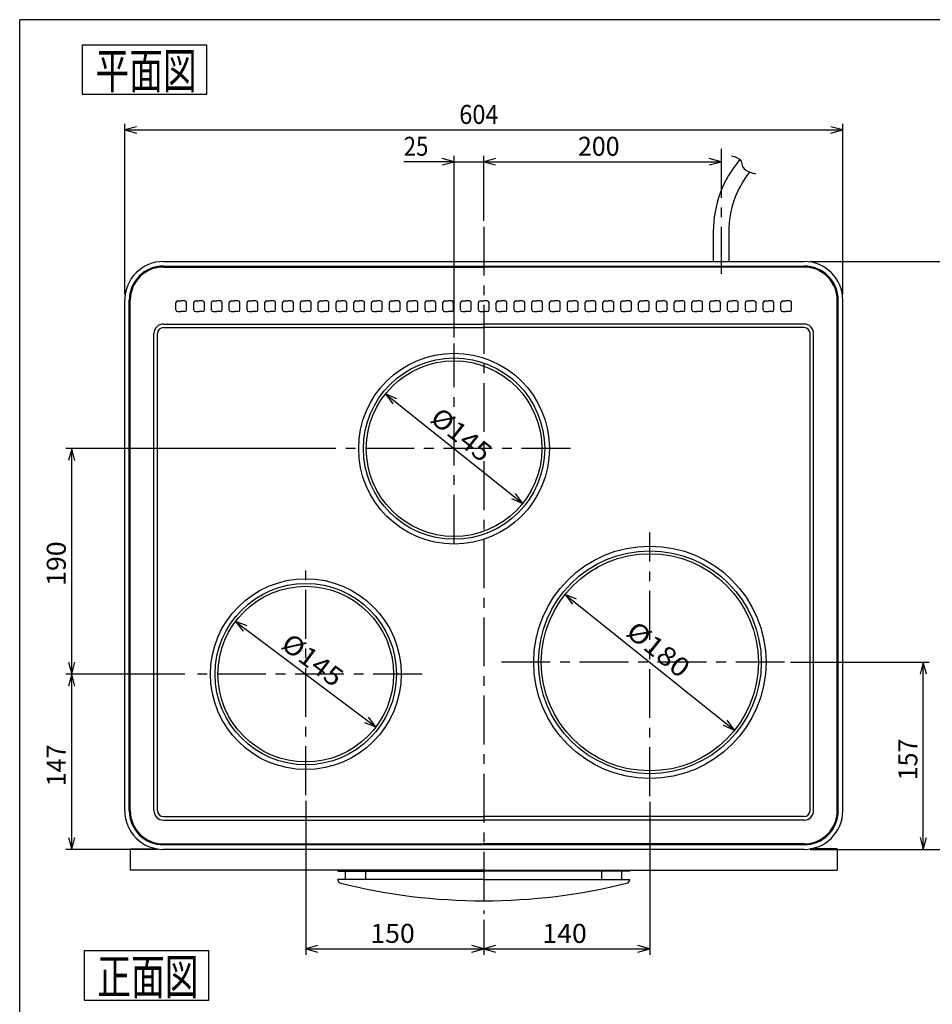
# Model space of a CAD drawing. Extents: x 2015 to 3990, y -478 to 882.
# Drawn here: x 2015 to 2784, y 52 to 882 of the extents above; entities that cross this region are included whole.
import ezdxf

# ---------------------------------------------------------------- set-up
doc = ezdxf.new("R2010")
doc.units = 0
doc.header["$LTSCALE"] = 32.916667
doc.header["$MEASUREMENT"] = 0
doc.linetypes.add('CENTER', pattern=[2, 1.25, -0.25, 0.25, -0.25])
doc.layers.get('0').update_dxf_attribs({"linetype": 'CONTINUOUS'})
for name, color, linetype in [('001', 7, 'CONTINUOUS'), ('002', 7, 'CONTINUOUS'), ('003', 7, 'CONTINUOUS'), ('014', 7, 'CONTINUOUS'), ('024', 7, 'CONTINUOUS'), ('032', 7, 'CONTINUOUS'), ('040', 7, 'CONTINUOUS'), ('041', 7, 'CONTINUOUS'), ('255', 7, 'CONTINUOUS')]:
    doc.layers.add(name, color=color, linetype=linetype)
doc.styles.get("Standard").update_dxf_attribs({"font": 'TXT', "bigfont": 'BIGFONT'})

# ---------------------------------------------------------------- blocks, each defined once
blk = doc.blocks.new('ARROW')
at = {"color": 0, "linetype": 'Continuous'}
blk.add_lwpolyline([(10, 2.679492), (0, 0), (10, -2.679492)], dxfattribs=at)

msp = doc.modelspace()

# ---------------------------------------------------------------- linework, layer by layer
at = {"layer": '001', "color": 0}
for p, q in [((2135.931806, 677.785865), (2675.982562, 677.785865)), ((2135.957203, 673.960467), (2675.957164, 673.960467)), ((2103.331806, 215.135109), (2103.331806, 645.185865)), ((2107.157203, 215.160506), (2107.157203, 645.160467)), ((2704.757164, 215.160506), (2704.757164, 645.160467)), ((2708.582562, 215.135109), (2708.582562, 645.185865)), ((2323.077117, 566.267947), (2438.837251, 474.053027)), ((2474.5462, 397.36819), (2617.368168, 282.952783)), ((2196.810658, 374.631696), (2315.10371, 285.689278)), ((2107.957184, 182.960487), (2130.682643, 182.960487)), ((2675.982562, 182.535109), (2135.931806, 182.535109)), ((2675.957164, 186.360506), (2135.957203, 186.360506)), ((2703.957184, 182.960487), (2681.231725, 182.960487))]:
    msp.add_line(p, q, dxfattribs=at)
for centre, radius in [((2380.957184, 520.160487), 80.4), ((2380.957184, 520.160487), 76.4), ((2380.957184, 520.160487), 74), ((2545.957184, 340.160487), 97.9), ((2545.957184, 340.160487), 93.9), ((2545.957184, 340.160487), 91.5), ((2255.957184, 330.160487), 80.4), ((2255.957184, 330.160487), 76.4), ((2255.957184, 330.160487), 74)]:
    msp.add_circle(centre, radius, dxfattribs=at)
for centre, radius, start, end in [((2135.931806, 645.185865), 32.6, 90, 180), ((2135.957203, 645.160467), 28.8, 90, 180), ((2675.957164, 645.160467), 28.8, 0, 90), ((2675.982562, 645.185865), 32.6, 0, 90), ((2135.931806, 215.135109), 32.6, 180, 270), ((2135.957203, 215.160506), 28.8, 180, 270), ((2675.957164, 215.160506), 28.8, 270, 0), ((2675.982562, 215.135109), 32.6, 270, 0)]:
    msp.add_arc(centre, radius, start, end, dxfattribs=at)
at = {"layer": '002', "color": 0}
for p, q in [((2103.331806, 650.185865), (2103.331806, 793.735504)), ((2103.331806, 788.735504), (2708.582562, 788.735504)), ((2708.582562, 650.185865), (2708.582562, 793.735504)), ((2380.957184, 613.773665), (2380.957184, 766.879669)), ((2405.957184, 712.06941), (2405.957184, 766.879669)), ((2405.957184, 712.06941), (2405.957184, 766.879669)), ((2605.957184, 767.738739), (2605.957184, 756.879669)), ((2380.957184, 761.879669), (2338.457184, 761.879669)), ((2380.957184, 761.879669), (2405.957184, 761.879669)), ((2405.957184, 761.879669), (2420.957184, 761.879669)), ((2405.957184, 761.879669), (2605.957184, 761.879669)), ((2680.982562, 677.785865), (2812.943115, 677.785865)), ((2281.194092, 520.160487), (2053.643066, 520.160487)), ((2058.643066, 330.160487), (2058.643066, 520.160487)), ((2664.515567, 340.160487), (2781.411377, 340.160487)), ((2776.411377, 182.535109), (2776.411377, 340.160487)), ((2153.91463, 330.160487), (2053.643066, 330.160487)), ((2153.91463, 330.160487), (2053.643066, 330.160487)), ((2058.643066, 182.535109), (2058.643066, 330.160487)), ((2255.957184, 223.303129), (2255.957184, 93.752121)), ((2545.957184, 222.452086), (2545.957184, 93.752121)), ((2130.931806, 182.535109), (2053.643066, 182.535109)), ((2680.982562, 182.535109), (2781.411377, 182.535109)), ((2680.982562, 182.535109), (2812.943115, 182.535109)), ((2405.957184, 123.145676), (2405.957184, 93.752121)), ((2405.957184, 123.145676), (2405.957184, 93.752121)), ((2255.957184, 98.752121), (2405.957184, 98.752121)), ((2405.957184, 98.752121), (2545.957184, 98.752121))]:
    msp.add_line(p, q, dxfattribs=at)
at = {"layer": '003', "color": 0, "linetype": 'CENTER'}
for p, q in [((2405.957184, 707.06941), (2405.957184, 128.145676)), ((2380.957184, 440.160273), (2380.957184, 608.773665)), ((2478.974121, 520.160487), (2286.194092, 520.160487)), ((2545.957184, 227.452086), (2545.957184, 449.441988)), ((2255.957184, 228.303129), (2255.957184, 418.112873)), ((2659.515567, 340.160487), (2420.398364, 340.160487)), ((2353.93703, 330.160487), (2158.91463, 330.160487))]:
    msp.add_line(p, q, dxfattribs=at)
at = {"layer": '003', "color": 0}
for p, q in [((2135.957184, 673.160487), (2405.957184, 673.160487)), ((2675.957184, 673.160487), (2405.957184, 673.160487)), ((2107.957184, 215.160487), (2107.957184, 645.160487)), ((2146.457184, 637.160487), (2146.457184, 643.160487)), ((2147.957184, 644.660487), (2150.957184, 644.660487)), ((2153.957184, 644.660487), (2150.957184, 644.660487)), ((2155.457184, 637.160487), (2155.457184, 643.160487)), ((2161.457184, 637.160487), (2161.457184, 643.160487)), ((2162.957184, 644.660487), (2165.957184, 644.660487)), ((2168.957184, 644.660487), (2165.957184, 644.660487)), ((2170.457184, 637.160487), (2170.457184, 643.160487)), ((2176.457184, 637.160487), (2176.457184, 643.160487)), ((2177.957184, 644.660487), (2180.957184, 644.660487)), ((2183.957184, 644.660487), (2180.957184, 644.660487)), ((2185.457184, 637.160487), (2185.457184, 643.160487)), ((2191.457184, 637.160487), (2191.457184, 643.160487)), ((2192.957184, 644.660487), (2195.957184, 644.660487)), ((2198.957184, 644.660487), (2195.957184, 644.660487)), ((2200.457184, 637.160487), (2200.457184, 643.160487)), ((2206.457184, 637.160487), (2206.457184, 643.160487)), ((2207.957184, 644.660487), (2210.957184, 644.660487)), ((2213.957184, 644.660487), (2210.957184, 644.660487)), ((2215.457184, 637.160487), (2215.457184, 643.160487)), ((2221.457184, 637.160487), (2221.457184, 643.160487)), ((2222.957184, 644.660487), (2225.957184, 644.660487)), ((2228.957184, 644.660487), (2225.957184, 644.660487)), ((2230.457184, 637.160487), (2230.457184, 643.160487)), ((2236.457184, 637.160487), (2236.457184, 643.160487)), ((2237.957184, 644.660487), (2240.957184, 644.660487)), ((2243.957184, 644.660487), (2240.957184, 644.660487)), ((2245.457184, 637.160487), (2245.457184, 643.160487)), ((2251.457184, 637.160487), (2251.457184, 643.160487)), ((2252.957184, 644.660487), (2255.957184, 644.660487)), ((2258.957184, 644.660487), (2255.957184, 644.660487)), ((2260.457184, 637.160487), (2260.457184, 643.160487)), ((2266.457184, 637.160487), (2266.457184, 643.160487)), ((2267.957184, 644.660487), (2270.957184, 644.660487)), ((2273.957184, 644.660487), (2270.957184, 644.660487)), ((2275.457184, 637.160487), (2275.457184, 643.160487)), ((2281.457184, 637.160487), (2281.457184, 643.160487)), ((2282.957184, 644.660487), (2285.957184, 644.660487)), ((2288.957184, 644.660487), (2285.957184, 644.660487)), ((2290.457184, 637.160487), (2290.457184, 643.160487)), ((2296.457184, 637.160487), (2296.457184, 643.160487)), ((2297.957184, 644.660487), (2300.957184, 644.660487)), ((2303.957184, 644.660487), (2300.957184, 644.660487)), ((2305.457184, 637.160487), (2305.457184, 643.160487)), ((2311.457184, 637.160487), (2311.457184, 643.160487)), ((2312.957184, 644.660487), (2315.957184, 644.660487)), ((2318.957184, 644.660487), (2315.957184, 644.660487)), ((2320.457184, 637.160487), (2320.457184, 643.160487)), ((2326.457184, 637.160487), (2326.457184, 643.160487)), ((2327.957184, 644.660487), (2330.957184, 644.660487)), ((2333.957184, 644.660487), (2330.957184, 644.660487)), ((2335.457184, 637.160487), (2335.457184, 643.160487)), ((2341.457184, 637.160487), (2341.457184, 643.160487)), ((2342.957184, 644.660487), (2345.957184, 644.660487)), ((2348.957184, 644.660487), (2345.957184, 644.660487)), ((2350.457184, 637.160487), (2350.457184, 643.160487)), ((2356.457184, 637.160487), (2356.457184, 643.160487)), ((2357.957184, 644.660487), (2360.957184, 644.660487)), ((2363.957184, 644.660487), (2360.957184, 644.660487)), ((2365.457184, 637.160487), (2365.457184, 643.160487)), ((2371.457184, 637.160487), (2371.457184, 643.160487)), ((2372.957184, 644.660487), (2375.957184, 644.660487)), ((2378.957184, 644.660487), (2375.957184, 644.660487)), ((2380.457184, 637.160487), (2380.457184, 643.160487)), ((2386.457184, 637.160487), (2386.457184, 643.160487)), ((2387.957184, 644.660487), (2390.957184, 644.660487)), ((2393.957184, 644.660487), (2390.957184, 644.660487)), ((2395.457184, 637.160487), (2395.457184, 643.160487)), ((2401.457184, 637.160487), (2401.457184, 643.160487)), ((2402.957184, 644.660487), (2405.957184, 644.660487)), ((2408.957184, 644.660487), (2405.957184, 644.660487)), ((2410.457184, 637.160487), (2410.457184, 643.160487)), ((2416.457184, 637.160487), (2416.457184, 643.160487)), ((2417.957184, 644.660487), (2420.957184, 644.660487)), ((2423.957184, 644.660487), (2420.957184, 644.660487)), ((2425.457184, 637.160487), (2425.457184, 643.160487)), ((2431.457184, 637.160487), (2431.457184, 643.160487)), ((2432.957184, 644.660487), (2435.957184, 644.660487)), ((2438.957184, 644.660487), (2435.957184, 644.660487)), ((2440.457184, 637.160487), (2440.457184, 643.160487)), ((2446.457184, 637.160487), (2446.457184, 643.160487)), ((2447.957184, 644.660487), (2450.957184, 644.660487)), ((2453.957184, 644.660487), (2450.957184, 644.660487)), ((2455.457184, 637.160487), (2455.457184, 643.160487)), ((2461.457184, 637.160487), (2461.457184, 643.160487)), ((2462.957184, 644.660487), (2465.957184, 644.660487)), ((2468.957184, 644.660487), (2465.957184, 644.660487)), ((2470.457184, 637.160487), (2470.457184, 643.160487)), ((2476.457184, 637.160487), (2476.457184, 643.160487)), ((2477.957184, 644.660487), (2480.957184, 644.660487)), ((2483.957184, 644.660487), (2480.957184, 644.660487)), ((2485.457184, 637.160487), (2485.457184, 643.160487)), ((2491.457184, 637.160487), (2491.457184, 643.160487)), ((2492.957184, 644.660487), (2495.957184, 644.660487)), ((2498.957184, 644.660487), (2495.957184, 644.660487)), ((2500.457184, 637.160487), (2500.457184, 643.160487)), ((2506.457184, 637.160487), (2506.457184, 643.160487)), ((2507.957184, 644.660487), (2510.957184, 644.660487)), ((2513.957184, 644.660487), (2510.957184, 644.660487)), ((2515.457184, 637.160487), (2515.457184, 643.160487)), ((2521.457184, 637.160487), (2521.457184, 643.160487)), ((2522.957184, 644.660487), (2525.957184, 644.660487)), ((2528.957184, 644.660487), (2525.957184, 644.660487)), ((2530.457184, 637.160487), (2530.457184, 643.160487)), ((2536.457184, 637.160487), (2536.457184, 643.160487)), ((2537.957184, 644.660487), (2540.957184, 644.660487)), ((2543.957184, 644.660487), (2540.957184, 644.660487)), ((2545.457184, 637.160487), (2545.457184, 643.160487)), ((2551.457184, 637.160487), (2551.457184, 643.160487)), ((2552.957184, 644.660487), (2555.957184, 644.660487)), ((2558.957184, 644.660487), (2555.957184, 644.660487)), ((2560.457184, 637.160487), (2560.457184, 643.160487)), ((2566.457184, 637.160487), (2566.457184, 643.160487)), ((2567.957184, 644.660487), (2570.957184, 644.660487)), ((2573.957184, 644.660487), (2570.957184, 644.660487)), ((2575.457184, 637.160487), (2575.457184, 643.160487)), ((2581.457184, 637.160487), (2581.457184, 643.160487)), ((2582.957184, 644.660487), (2585.957184, 644.660487)), ((2588.957184, 644.660487), (2585.957184, 644.660487)), ((2590.457184, 637.160487), (2590.457184, 643.160487)), ((2596.457184, 637.160487), (2596.457184, 643.160487)), ((2597.957184, 644.660487), (2600.957184, 644.660487)), ((2603.957184, 644.660487), (2600.957184, 644.660487)), ((2605.457184, 637.160487), (2605.457184, 643.160487)), ((2611.457184, 637.160487), (2611.457184, 643.160487)), ((2612.957184, 644.660487), (2615.957184, 644.660487)), ((2618.957184, 644.660487), (2615.957184, 644.660487)), ((2620.457184, 637.160487), (2620.457184, 643.160487)), ((2626.457184, 637.160487), (2626.457184, 643.160487)), ((2627.957184, 644.660487), (2630.957184, 644.660487)), ((2633.957184, 644.660487), (2630.957184, 644.660487)), ((2635.457184, 637.160487), (2635.457184, 643.160487)), ((2641.457184, 637.160487), (2641.457184, 643.160487)), ((2642.957184, 644.660487), (2645.957184, 644.660487)), ((2648.957184, 644.660487), (2645.957184, 644.660487)), ((2650.457184, 637.160487), (2650.457184, 643.160487)), ((2656.457184, 637.160487), (2656.457184, 643.160487)), ((2657.957184, 644.660487), (2660.957184, 644.660487)), ((2663.957184, 644.660487), (2660.957184, 644.660487)), ((2665.457184, 637.160487), (2665.457184, 643.160487)), ((2703.957184, 215.160487), (2703.957184, 645.160487)), ((2147.957184, 635.660487), (2150.957184, 635.660487)), ((2153.957184, 635.660487), (2150.957184, 635.660487)), ((2162.957184, 635.660487), (2165.957184, 635.660487)), ((2168.957184, 635.660487), (2165.957184, 635.660487)), ((2177.957184, 635.660487), (2180.957184, 635.660487)), ((2183.957184, 635.660487), (2180.957184, 635.660487)), ((2192.957184, 635.660487), (2195.957184, 635.660487)), ((2198.957184, 635.660487), (2195.957184, 635.660487)), ((2207.957184, 635.660487), (2210.957184, 635.660487)), ((2213.957184, 635.660487), (2210.957184, 635.660487)), ((2222.957184, 635.660487), (2225.957184, 635.660487)), ((2228.957184, 635.660487), (2225.957184, 635.660487)), ((2237.957184, 635.660487), (2240.957184, 635.660487)), ((2243.957184, 635.660487), (2240.957184, 635.660487)), ((2252.957184, 635.660487), (2255.957184, 635.660487)), ((2258.957184, 635.660487), (2255.957184, 635.660487)), ((2267.957184, 635.660487), (2270.957184, 635.660487)), ((2273.957184, 635.660487), (2270.957184, 635.660487)), ((2282.957184, 635.660487), (2285.957184, 635.660487)), ((2288.957184, 635.660487), (2285.957184, 635.660487)), ((2297.957184, 635.660487), (2300.957184, 635.660487)), ((2303.957184, 635.660487), (2300.957184, 635.660487)), ((2312.957184, 635.660487), (2315.957184, 635.660487)), ((2318.957184, 635.660487), (2315.957184, 635.660487)), ((2327.957184, 635.660487), (2330.957184, 635.660487)), ((2333.957184, 635.660487), (2330.957184, 635.660487)), ((2342.957184, 635.660487), (2345.957184, 635.660487)), ((2348.957184, 635.660487), (2345.957184, 635.660487)), ((2357.957184, 635.660487), (2360.957184, 635.660487)), ((2363.957184, 635.660487), (2360.957184, 635.660487)), ((2372.957184, 635.660487), (2375.957184, 635.660487)), ((2378.957184, 635.660487), (2375.957184, 635.660487)), ((2387.957184, 635.660487), (2390.957184, 635.660487)), ((2393.957184, 635.660487), (2390.957184, 635.660487)), ((2402.957184, 635.660487), (2405.957184, 635.660487)), ((2408.957184, 635.660487), (2405.957184, 635.660487)), ((2417.957184, 635.660487), (2420.957184, 635.660487)), ((2423.957184, 635.660487), (2420.957184, 635.660487)), ((2432.957184, 635.660487), (2435.957184, 635.660487)), ((2438.957184, 635.660487), (2435.957184, 635.660487)), ((2447.957184, 635.660487), (2450.957184, 635.660487)), ((2453.957184, 635.660487), (2450.957184, 635.660487)), ((2462.957184, 635.660487), (2465.957184, 635.660487)), ((2468.957184, 635.660487), (2465.957184, 635.660487)), ((2477.957184, 635.660487), (2480.957184, 635.660487)), ((2483.957184, 635.660487), (2480.957184, 635.660487)), ((2492.957184, 635.660487), (2495.957184, 635.660487)), ((2498.957184, 635.660487), (2495.957184, 635.660487)), ((2507.957184, 635.660487), (2510.957184, 635.660487)), ((2513.957184, 635.660487), (2510.957184, 635.660487)), ((2522.957184, 635.660487), (2525.957184, 635.660487)), ((2528.957184, 635.660487), (2525.957184, 635.660487)), ((2537.957184, 635.660487), (2540.957184, 635.660487)), ((2543.957184, 635.660487), (2540.957184, 635.660487)), ((2552.957184, 635.660487), (2555.957184, 635.660487)), ((2558.957184, 635.660487), (2555.957184, 635.660487)), ((2567.957184, 635.660487), (2570.957184, 635.660487)), ((2573.957184, 635.660487), (2570.957184, 635.660487)), ((2582.957184, 635.660487), (2585.957184, 635.660487)), ((2588.957184, 635.660487), (2585.957184, 635.660487)), ((2597.957184, 635.660487), (2600.957184, 635.660487)), ((2603.957184, 635.660487), (2600.957184, 635.660487)), ((2612.957184, 635.660487), (2615.957184, 635.660487)), ((2618.957184, 635.660487), (2615.957184, 635.660487)), ((2627.957184, 635.660487), (2630.957184, 635.660487)), ((2633.957184, 635.660487), (2630.957184, 635.660487)), ((2642.957184, 635.660487), (2645.957184, 635.660487)), ((2648.957184, 635.660487), (2645.957184, 635.660487)), ((2657.957184, 635.660487), (2660.957184, 635.660487)), ((2663.957184, 635.660487), (2660.957184, 635.660487)), ((2135.957184, 625.160487), (2405.957184, 625.160487)), ((2135.957184, 622.160487), (2405.957184, 622.160487)), ((2675.957184, 625.160487), (2405.957184, 625.160487)), ((2675.957184, 622.160487), (2405.957184, 622.160487)), ((2127.957184, 215.160487), (2127.957184, 617.160487)), ((2130.957184, 215.160487), (2130.957184, 617.160487)), ((2680.957184, 215.160487), (2680.957184, 617.160487)), ((2683.957184, 215.160487), (2683.957184, 617.160487)), ((2135.957184, 210.160487), (2405.957184, 210.160487)), ((2675.957184, 210.160487), (2405.957184, 210.160487)), ((2135.957184, 207.160487), (2405.957184, 207.160487)), ((2675.957184, 207.160487), (2405.957184, 207.160487)), ((2135.957184, 187.160487), (2405.957184, 187.160487)), ((2675.957184, 187.160487), (2405.957184, 187.160487))]:
    msp.add_line(p, q, dxfattribs=at)
for centre, radius, start, end in [((2135.957184, 645.160487), 28, 90, 180), ((2675.957184, 645.160487), 28, 0, 90), ((2147.957184, 643.160487), 1.5, 90, 180), ((2153.957184, 643.160487), 1.5, 0, 90), ((2162.957184, 643.160487), 1.5, 90, 180), ((2168.957184, 643.160487), 1.5, 0, 90), ((2177.957184, 643.160487), 1.5, 90, 180), ((2183.957184, 643.160487), 1.5, 0, 90), ((2192.957184, 643.160487), 1.5, 90, 180), ((2198.957184, 643.160487), 1.5, 0, 90), ((2207.957184, 643.160487), 1.5, 90, 180), ((2213.957184, 643.160487), 1.5, 0, 90), ((2222.957184, 643.160487), 1.5, 90, 180), ((2228.957184, 643.160487), 1.5, 0, 90), ((2237.957184, 643.160487), 1.5, 90, 180), ((2243.957184, 643.160487), 1.5, 0, 90), ((2252.957184, 643.160487), 1.5, 90, 180), ((2258.957184, 643.160487), 1.5, 0, 90), ((2267.957184, 643.160487), 1.5, 90, 180), ((2273.957184, 643.160487), 1.5, 0, 90), ((2282.957184, 643.160487), 1.5, 90, 180), ((2288.957184, 643.160487), 1.5, 0, 90), ((2297.957184, 643.160487), 1.5, 90, 180), ((2303.957184, 643.160487), 1.5, 0, 90), ((2312.957184, 643.160487), 1.5, 90, 180), ((2318.957184, 643.160487), 1.5, 0, 90), ((2327.957184, 643.160487), 1.5, 90, 180), ((2333.957184, 643.160487), 1.5, 0, 90), ((2342.957184, 643.160487), 1.5, 90, 180), ((2348.957184, 643.160487), 1.5, 0, 90), ((2357.957184, 643.160487), 1.5, 90, 180), ((2363.957184, 643.160487), 1.5, 0, 90), ((2372.957184, 643.160487), 1.5, 90, 180), ((2378.957184, 643.160487), 1.5, 0, 90), ((2387.957184, 643.160487), 1.5, 90, 180), ((2393.957184, 643.160487), 1.5, 0, 90), ((2402.957184, 643.160487), 1.5, 90, 180), ((2408.957184, 643.160487), 1.5, 0, 90), ((2417.957184, 643.160487), 1.5, 90, 180), ((2423.957184, 643.160487), 1.5, 0, 90), ((2432.957184, 643.160487), 1.5, 90, 180), ((2438.957184, 643.160487), 1.5, 0, 90), ((2447.957184, 643.160487), 1.5, 90, 180), ((2453.957184, 643.160487), 1.5, 0, 90), ((2462.957184, 643.160487), 1.5, 90, 180), ((2468.957184, 643.160487), 1.5, 0, 90), ((2477.957184, 643.160487), 1.5, 90, 180), ((2483.957184, 643.160487), 1.5, 0, 90), ((2492.957184, 643.160487), 1.5, 90, 180), ((2498.957184, 643.160487), 1.5, 0, 90), ((2507.957184, 643.160487), 1.5, 90, 180), ((2513.957184, 643.160487), 1.5, 0, 90), ((2522.957184, 643.160487), 1.5, 90, 180), ((2528.957184, 643.160487), 1.5, 0, 90), ((2537.957184, 643.160487), 1.5, 90, 180), ((2543.957184, 643.160487), 1.5, 0, 90), ((2552.957184, 643.160487), 1.5, 90, 180), ((2558.957184, 643.160487), 1.5, 0, 90), ((2567.957184, 643.160487), 1.5, 90, 180), ((2573.957184, 643.160487), 1.5, 0, 90), ((2582.957184, 643.160487), 1.5, 90, 180), ((2588.957184, 643.160487), 1.5, 0, 90), ((2597.957184, 643.160487), 1.5, 90, 180), ((2603.957184, 643.160487), 1.5, 0, 90), ((2612.957184, 643.160487), 1.5, 90, 180), ((2618.957184, 643.160487), 1.5, 0, 90), ((2627.957184, 643.160487), 1.5, 90, 180), ((2633.957184, 643.160487), 1.5, 0, 90), ((2642.957184, 643.160487), 1.5, 90, 180), ((2648.957184, 643.160487), 1.5, 0, 90), ((2657.957184, 643.160487), 1.5, 90, 180), ((2663.957184, 643.160487), 1.5, 0, 90), ((2147.957184, 637.160487), 1.5, 180, 270), ((2153.957184, 637.160487), 1.5, 270, 0), ((2162.957184, 637.160487), 1.5, 180, 270), ((2168.957184, 637.160487), 1.5, 270, 0), ((2177.957184, 637.160487), 1.5, 180, 270), ((2183.957184, 637.160487), 1.5, 270, 0), ((2192.957184, 637.160487), 1.5, 180, 270), ((2198.957184, 637.160487), 1.5, 270, 0), ((2207.957184, 637.160487), 1.5, 180, 270), ((2213.957184, 637.160487), 1.5, 270, 0), ((2222.957184, 637.160487), 1.5, 180, 270), ((2228.957184, 637.160487), 1.5, 270, 0), ((2237.957184, 637.160487), 1.5, 180, 270), ((2243.957184, 637.160487), 1.5, 270, 0), ((2252.957184, 637.160487), 1.5, 180, 270), ((2258.957184, 637.160487), 1.5, 270, 0), ((2267.957184, 637.160487), 1.5, 180, 270), ((2273.957184, 637.160487), 1.5, 270, 0), ((2282.957184, 637.160487), 1.5, 180, 270), ((2288.957184, 637.160487), 1.5, 270, 0), ((2297.957184, 637.160487), 1.5, 180, 270), ((2303.957184, 637.160487), 1.5, 270, 0), ((2312.957184, 637.160487), 1.5, 180, 270), ((2318.957184, 637.160487), 1.5, 270, 0), ((2327.957184, 637.160487), 1.5, 180, 270), ((2333.957184, 637.160487), 1.5, 270, 0), ((2342.957184, 637.160487), 1.5, 180, 270), ((2348.957184, 637.160487), 1.5, 270, 0), ((2357.957184, 637.160487), 1.5, 180, 270), ((2363.957184, 637.160487), 1.5, 270, 0), ((2372.957184, 637.160487), 1.5, 180, 270), ((2378.957184, 637.160487), 1.5, 270, 0), ((2387.957184, 637.160487), 1.5, 180, 270), ((2393.957184, 637.160487), 1.5, 270, 0), ((2402.957184, 637.160487), 1.5, 180, 270), ((2408.957184, 637.160487), 1.5, 270, 0), ((2417.957184, 637.160487), 1.5, 180, 270), ((2423.957184, 637.160487), 1.5, 270, 0), ((2432.957184, 637.160487), 1.5, 180, 270), ((2438.957184, 637.160487), 1.5, 270, 0), ((2447.957184, 637.160487), 1.5, 180, 270), ((2453.957184, 637.160487), 1.5, 270, 0), ((2462.957184, 637.160487), 1.5, 180, 270), ((2468.957184, 637.160487), 1.5, 270, 0), ((2477.957184, 637.160487), 1.5, 180, 270), ((2483.957184, 637.160487), 1.5, 270, 0), ((2492.957184, 637.160487), 1.5, 180, 270), ((2498.957184, 637.160487), 1.5, 270, 0), ((2507.957184, 637.160487), 1.5, 180, 270), ((2513.957184, 637.160487), 1.5, 270, 0), ((2522.957184, 637.160487), 1.5, 180, 270), ((2528.957184, 637.160487), 1.5, 270, 0), ((2537.957184, 637.160487), 1.5, 180, 270), ((2543.957184, 637.160487), 1.5, 270, 0), ((2552.957184, 637.160487), 1.5, 180, 270), ((2558.957184, 637.160487), 1.5, 270, 0), ((2567.957184, 637.160487), 1.5, 180, 270), ((2573.957184, 637.160487), 1.5, 270, 0), ((2582.957184, 637.160487), 1.5, 180, 270), ((2588.957184, 637.160487), 1.5, 270, 0), ((2597.957184, 637.160487), 1.5, 180, 270), ((2603.957184, 637.160487), 1.5, 270, 0), ((2612.957184, 637.160487), 1.5, 180, 270), ((2618.957184, 637.160487), 1.5, 270, 0), ((2627.957184, 637.160487), 1.5, 180, 270), ((2633.957184, 637.160487), 1.5, 270, 0), ((2642.957184, 637.160487), 1.5, 180, 270), ((2648.957184, 637.160487), 1.5, 270, 0), ((2657.957184, 637.160487), 1.5, 180, 270), ((2663.957184, 637.160487), 1.5, 270, 0), ((2135.957184, 617.160487), 8, 90, 180), ((2135.957184, 617.160487), 5, 90, 180), ((2675.957184, 617.160487), 8, 0, 90), ((2675.957184, 617.160487), 5, 0, 90), ((2135.957184, 215.160487), 28, 180, 270), ((2135.957184, 215.160487), 8, 180, 270), ((2135.957184, 215.160487), 5, 180, 270), ((2675.957184, 215.160487), 5, 270, 0), ((2675.957184, 215.160487), 8, 270, 0), ((2675.957184, 215.160487), 28, 270, 0)]:
    msp.add_arc(centre, radius, start, end, dxfattribs=at)
at = {"layer": '014', "color": 0}
for p, q in [((2067.561019, 860.460574), (2172.503654, 860.460574)), ((2067.561019, 860.460574), (2067.561019, 818.687292)), ((2172.503654, 818.687292), (2172.503654, 860.460574)), ((2067.561019, 818.687292), (2172.503654, 818.687292)), ((2069.153304, 97.270312), (2174.095939, 97.270312)), ((2069.153304, 97.270312), (2069.153304, 55.49703)), ((2174.095939, 55.49703), (2174.095939, 97.270312)), ((2069.153304, 55.49703), (2174.095939, 55.49703))]:
    msp.add_line(p, q, dxfattribs=at)
at = {"layer": '024', "color": 0}
for p, q in [((2107.957184, 182.960487), (2107.957184, 164.960487)), ((2703.957184, 182.960487), (2703.957184, 164.960487)), ((2405.957184, 164.960487), (2107.957184, 164.960487)), ((2405.957184, 164.960487), (2703.957184, 164.960487))]:
    msp.add_line(p, q, dxfattribs=at)
at = {"layer": '032', "color": 0, "linetype": 'CENTER'}
msp.add_line((2605.957184, 772.738739), (2605.957184, 667.541046), dxfattribs=at)
at = {"layer": '032', "color": 0}
for p, q in [((2614.679328, 766.920074), (2617.21727, 766.165717)), ((2617.21727, 766.165717), (2619.555919, 765.25223)), ((2619.555919, 765.25223), (2621.495984, 764.020481)), ((2621.495984, 764.020481), (2622.838172, 762.31134)), ((2622.838172, 762.31134), (2623.523402, 760.169292)), ((2623.523402, 760.169292), (2624.143592, 757.973236)), ((2624.143592, 757.973236), (2625.411476, 755.975191)), ((2625.411476, 755.975191), (2627.29341, 754.463309)), ((2627.29341, 754.463309), (2629.635881, 753.316052)), ((2629.635881, 753.316052), (2632.285377, 752.411876)), ((2632.285377, 752.411876), (2635.088386, 751.629242)), ((2599.457184, 703.161713), (2599.457184, 677.785865)), ((2612.457184, 703.161713), (2612.457184, 677.785865))]:
    msp.add_line(p, q, dxfattribs=at)
for radius, start in [(92.687385, 139.273186), (79.687385, 141.154046)]:
    msp.add_arc((2692.144568, 703.161713), radius, start, 180, dxfattribs=at)
at = {"layer": '040', "color": 0}
for p, q in [((2282.957184, 164.960487), (2282.957184, 164.260487)), ((2282.957184, 164.260487), (2405.957184, 164.260487)), ((2528.957184, 164.260487), (2405.957184, 164.260487)), ((2528.957184, 164.960487), (2528.957184, 164.260487))]:
    msp.add_line(p, q, dxfattribs=at)
at = {"layer": '041', "color": 0}
for p, q in [((2289.457184, 157.260487), (2289.457184, 164.260487)), ((2306.457184, 157.260487), (2306.457184, 164.260487)), ((2505.457184, 157.260487), (2505.457184, 164.260487)), ((2522.457184, 157.260487), (2522.457184, 164.260487)), ((2282.957184, 156.964934), (2282.957184, 157.260487)), ((2405.957184, 157.260487), (2282.957184, 157.260487)), ((2405.957184, 157.260487), (2528.957184, 157.260487)), ((2528.957184, 156.964934), (2528.957184, 157.260487))]:
    msp.add_line(p, q, dxfattribs=at)
for centre, radius, start, end in [((2285.957184, 156.964934), 3, 180, 256.027941), ((2405.957184, 639.260487), 500, 256.027941, 270), ((2405.957184, 639.260487), 500, 270, 283.972059), ((2525.957184, 156.964934), 3, 283.972059, 0)]:
    msp.add_arc(centre, radius, start, end, dxfattribs=at)
at = {"layer": '255', "color": 0}
for p in [(2014.801865, -478.455589), (3989.801865, 881.544411)]:
    msp.add_line(p, (2014.801865, 881.544411), dxfattribs=at)

# ---------------------------------------------------------------- block references
at = {"layer": '001', "color": 0}
for p, rotation in [((2323.077117, 566.267947), 321.4590529999999), ((2438.837251, 474.053027), 141.459053), ((2474.5462, 397.36819), 321.3016039999998), ((2196.810658, 374.631696), 323.061153), ((2315.10371, 285.689278), 143.061153), ((2617.368168, 282.952783), 141.301604)]:
    msp.add_blockref('ARROW', p, dxfattribs=dict(at, rotation=rotation))
at = {"layer": '002', "color": 0}
for p in [(2103.331806, 788.735504), (2405.957184, 761.879669), (2405.957184, 761.879669), (2255.957184, 98.752121), (2405.957184, 98.752121)]:
    msp.add_blockref('ARROW', p, dxfattribs=at)
for p, rotation in [((2708.582562, 788.735504), 180), ((2380.957184, 761.879669), 180), ((2605.957184, 761.879669), 180), ((2058.643066, 520.160487), 270), ((2058.643066, 330.160487), 90), ((2776.411377, 340.160487), 270), ((2058.643066, 330.160487), 270), ((2058.643066, 182.535109), 90), ((2776.411377, 182.535109), 90), ((2405.957184, 98.752121), 180), ((2545.957184, 98.752121), 180)]:
    msp.add_blockref('ARROW', p, dxfattribs=dict(at, rotation=rotation))

# ---------------------------------------------------------------- texts
at = {"layer": '001', "color": 0}
for s, rotation, width, p in [('%%c145', 321.459056, 1.090909, (2359.629956, 543.542357)), ('%%c180', 321.301606, 1.142857, (2524.69429, 363.600876)), ('%%c145', 323.061145, 1.090909, (2233.98458, 352.936948))]:
    msp.add_text(s, height=16, rotation=rotation, dxfattribs=dict(at, width=width)).set_placement(p)
at = {"layer": '002', "color": 0}
for s, width, p in [('604', 0.909927, (2385.332184, 793.735504)), ('25', 0.859375, (2338.457184, 766.879669)), ('200', 0.966797, (2485.332184, 766.879669)), ('150', 1.03125, (2310.332184, 103.752121)), ('140', 1.03125, (2455.332184, 103.752121))]:
    msp.add_text(s, height=16, dxfattribs=dict(at, width=width)).set_placement(p)
for s, width, p in [('190', 1.03125, (2053.643066, 404.535487)), ('157', 0.966797, (2771.411378, 240.722797)), ('147', 0.966797, (2053.643067, 235.722797))]:
    msp.add_text(s, height=16, rotation=90.000003, dxfattribs=dict(at, width=width)).set_placement(p)
at = {"layer": '014', "color": 0, "width": 0.694444}
for s, p in [('平面図', (2078.704708, 823.491434)), ('正面図', (2080.296993, 60.301172))]:
    msp.add_text(s, height=30, dxfattribs=at).set_placement(p)

doc.saveas('drawing.dxf')
